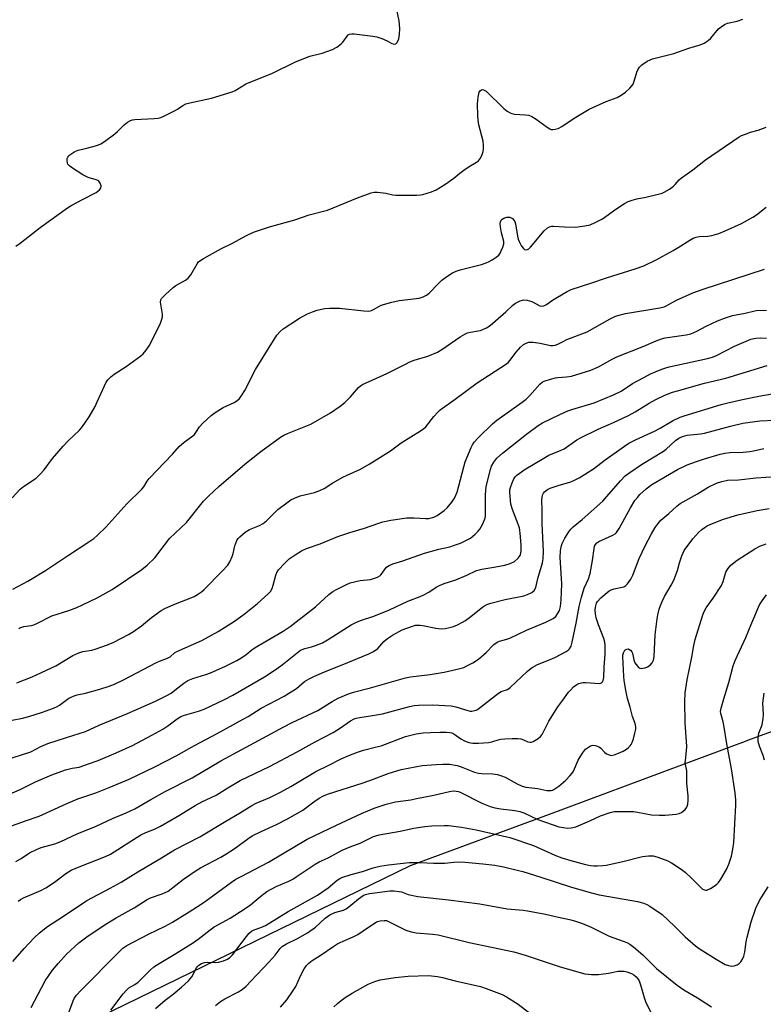
# Model space of a CAD drawing. Units: inches. Extents: x 1255768 to 1261768, y 557451 to 561452.
# Drawn here: x 1257329 to 1257587, y 560088 to 560429 of the extents above; entities that cross this region are included whole.
import ezdxf

# ---------------------------------------------------------------- set-up
doc = ezdxf.new("R2010")
doc.units = ezdxf.units.IN
doc.header["$MEASUREMENT"] = 0
doc.layers.add('NTRL-Trees', color=3, linetype='Continuous')
doc.layers.add('Undefined', color=1, linetype='Continuous')

msp = doc.modelspace()

# ---------------------------------------------------------------- linework, layer by layer
at = {"layer": 'NTRL-Trees'}
msp.add_lwpolyline([(1257871.51, 560496.3), (1257887.2, 560421.73), (1257877.96, 560336.04), (1257824.44, 560269.33), (1257808.97, 560263.59), (1257787.52, 560255.62), (1257767.98, 560248.36), (1257765.17, 560247.32), (1257667.57, 560211.07), (1257615.19, 560191.61), (1257608.59, 560189.16), (1257581.86, 560179.24), (1257581.04, 560178.93), (1257558.86, 560170.69), (1257513.03, 560153.67), (1257464.85, 560135.78), (1257285.27, 560048.43)], dxfattribs=at)
at = {"layer": 'Undefined'}
for points, elevation in [([(1257328.09, 560350.7), (1257329.52, 560351.69), (1257336.55, 560357.19), (1257346.02, 560364.01), (1257347.53, 560364.93), (1257351.18, 560366.9), (1257355.92, 560369.34), (1257357.04, 560370.21), (1257357.51, 560370.84), (1257357.63, 560371.57), (1257357.34, 560372.59), (1257356.89, 560373.23), (1257356.46, 560373.51), (1257355.94, 560373.71), (1257353.13, 560374.54), (1257351.26, 560375.43), (1257347.34, 560378), (1257346.66, 560378.53), (1257346.13, 560379.12), (1257345.94, 560379.57), (1257345.83, 560380.32), (1257345.9, 560381.09), (1257346.07, 560381.55), (1257346.38, 560381.98), (1257346.79, 560382.36), (1257348.47, 560383.51), (1257349.72, 560384.03), (1257352.67, 560384.67), (1257355.69, 560385.5), (1257356.76, 560385.86), (1257357.54, 560386.21), (1257358.79, 560387.02), (1257362.42, 560389.66), (1257363.31, 560390.42), (1257365.68, 560392.83), (1257366.81, 560393.72), (1257367.77, 560394.27), (1257368.51, 560394.5), (1257369.33, 560394.63), (1257376.03, 560394.98), (1257377.47, 560395.15), (1257378.3, 560395.35), (1257379.64, 560395.92), (1257383.05, 560397.61), (1257384.07, 560398.19), (1257386.01, 560399.49), (1257387.03, 560400.01), (1257388.44, 560400.4), (1257395.96, 560402.05), (1257403.12, 560404.18), (1257404.15, 560404.67), (1257406.73, 560406.35), (1257407.84, 560406.95), (1257416.81, 560410.59), (1257425.02, 560414.6), (1257429.99, 560416.61), (1257434.28, 560417.62), (1257437.86, 560418.91), (1257439.35, 560419.7), (1257440.91, 560420.83), (1257441.47, 560421.46), (1257442.93, 560423.56), (1257443.31, 560423.95), (1257443.75, 560424.22), (1257444.53, 560424.36), (1257445.39, 560424.32), (1257451.85, 560423.56), (1257453.3, 560423.33), (1257454.94, 560422.75), (1257456.81, 560421.87), (1257458.51, 560420.94), (1257459.22, 560420.72), (1257459.9, 560420.83), (1257460.36, 560421.35), (1257460.87, 560422.64), (1257461.1, 560424.1), (1257461.19, 560426.18), (1257460.99, 560428.79), (1257458.79, 560439.24)], 370), ([(1257326.8, 560263.47), (1257329.58, 560266.46), (1257330.71, 560267.39), (1257335.07, 560270.3), (1257336.54, 560271.67), (1257337.86, 560273.2), (1257340.75, 560277.07), (1257344.45, 560281.39), (1257346.29, 560283.34), (1257349.98, 560286.78), (1257350.82, 560287.76), (1257352, 560289.36), (1257353.46, 560291.5), (1257355.54, 560295.13), (1257356.31, 560296.71), (1257358.76, 560302.31), (1257359.31, 560303.34), (1257359.99, 560304.31), (1257361.02, 560305.36), (1257362.17, 560306.28), (1257366.29, 560308.98), (1257371.39, 560312.64), (1257372.27, 560313.4), (1257373.31, 560314.64), (1257374.24, 560316.12), (1257375.95, 560319.26), (1257378.18, 560324.06), (1257378.73, 560325.41), (1257378.89, 560326.24), (1257378.89, 560327.09), (1257378.25, 560331.27), (1257378.34, 560332.04), (1257378.57, 560332.51), (1257379.94, 560334), (1257382.58, 560336.39), (1257383.57, 560337.03), (1257386.95, 560338.89), (1257387.87, 560339.58), (1257388.71, 560340.73), (1257390.89, 560344.58), (1257391.43, 560345.25), (1257391.86, 560345.63), (1257393.11, 560346.41), (1257399.33, 560349.91), (1257403.19, 560351.77), (1257407.83, 560354.28), (1257410.53, 560355.53), (1257416.08, 560357.36), (1257424.78, 560359.86), (1257429.81, 560361.55), (1257436.13, 560363.2), (1257446.52, 560367.49), (1257451.24, 560369.16), (1257452.37, 560369.42), (1257453.52, 560369.44), (1257456.43, 560369.14), (1257458.75, 560368.55), (1257459.9, 560368.38), (1257467.18, 560368.38), (1257468.34, 560368.45), (1257469.19, 560368.6), (1257472.23, 560369.55), (1257473.82, 560370.23), (1257476.79, 560372.07), (1257479.99, 560374.27), (1257482.07, 560376.02), (1257483.43, 560377.03), (1257485.31, 560378.32), (1257487.8, 560379.84), (1257488.49, 560380.35), (1257489.18, 560381.21), (1257489.82, 560382.46), (1257490.18, 560383.52), (1257490.28, 560384.35), (1257490.28, 560385.76), (1257490.15, 560387.17), (1257488.68, 560392.82), (1257488.39, 560394.44), (1257488.29, 560395.91), (1257488.22, 560400.03), (1257488.42, 560402.39), (1257488.79, 560404.08), (1257489.2, 560404.71), (1257489.57, 560404.95), (1257489.8, 560405), (1257490.27, 560404.95), (1257491.15, 560404.41), (1257497.35, 560398.46), (1257498.51, 560397.55), (1257499.5, 560396.93), (1257500.02, 560396.7), (1257500.83, 560396.52), (1257504.83, 560396.3), (1257505.97, 560396.12), (1257507.02, 560395.66), (1257508.52, 560394.74), (1257512.29, 560391.94), (1257513.25, 560391.35), (1257513.75, 560391.17), (1257514.27, 560391.14), (1257515.08, 560391.25), (1257516.18, 560391.56), (1257517.43, 560392.15), (1257521.68, 560395.04), (1257526.92, 560398.19), (1257532.78, 560400.89), (1257536.59, 560402.31), (1257538.01, 560403.09), (1257539.47, 560404.12), (1257541.01, 560405.44), (1257541.7, 560406.26), (1257542.14, 560406.93), (1257542.55, 560407.98), (1257543.41, 560411), (1257543.77, 560411.8), (1257544.39, 560412.8), (1257545.17, 560413.62), (1257547.06, 560414.84), (1257548.06, 560415.37), (1257548.87, 560415.68), (1257556.23, 560417.5), (1257561.4, 560419.32), (1257565.38, 560420.53), (1257566.74, 560421.09), (1257567.5, 560421.51), (1257568.2, 560422.03), (1257569.03, 560422.88), (1257571.78, 560426.05), (1257572.65, 560426.8), (1257573.81, 560427.59), (1257574.84, 560428.02), (1257578.25, 560428.74), (1257580.14, 560429.38)], 372), ([(1257327, 560231.72), (1257332.18, 560234.58), (1257338.38, 560238.21), (1257346.31, 560243.57), (1257353.42, 560248.14), (1257355.12, 560249.33), (1257356.43, 560250.46), (1257359.3, 560253.27), (1257366.57, 560261.36), (1257371.73, 560266.41), (1257372.42, 560267.25), (1257373.59, 560269.18), (1257374.33, 560270.1), (1257382.37, 560278.61), (1257384.65, 560281.23), (1257386.43, 560282.75), (1257389.45, 560284.88), (1257390.05, 560285.4), (1257390.53, 560286.04), (1257391.75, 560288.05), (1257392.96, 560289.34), (1257395.81, 560291.96), (1257397.21, 560293.02), (1257399.93, 560294.71), (1257403.76, 560296.46), (1257404.69, 560297.07), (1257405.6, 560297.86), (1257406.47, 560298.99), (1257407.53, 560300.7), (1257411.23, 560307.94), (1257418.6, 560319.79), (1257419.68, 560321.06), (1257420.72, 560322.01), (1257426.42, 560325.71), (1257429.25, 560327.21), (1257430.94, 560327.98), (1257432.57, 560328.48), (1257435.12, 560329.07), (1257436.84, 560329.23), (1257440.28, 560329.21), (1257448.8, 560328.24), (1257450.52, 560328.19), (1257451.35, 560328.37), (1257452.15, 560328.69), (1257454, 560329.83), (1257454.75, 560330.19), (1257458.41, 560331.24), (1257460.98, 560331.85), (1257467.92, 560332.73), (1257469.28, 560333.09), (1257470.53, 560333.71), (1257471.44, 560334.4), (1257474.62, 560337.81), (1257475.8, 560338.94), (1257477.49, 560340.17), (1257479.51, 560341.44), (1257480.77, 560342.02), (1257482.1, 560342.48), (1257489.61, 560344.4), (1257491.21, 560344.9), (1257492.22, 560345.36), (1257493.21, 560345.95), (1257494.66, 560346.92), (1257495.54, 560347.64), (1257496.04, 560348.31), (1257496.43, 560349.07), (1257496.97, 560350.4), (1257497.27, 560351.49), (1257497.27, 560352.31), (1257496.48, 560355.38), (1257496.15, 560357.41), (1257496.06, 560358.55), (1257496.12, 560359.09), (1257496.39, 560359.72), (1257496.67, 560360.06), (1257497.32, 560360.44), (1257498.34, 560360.74), (1257498.86, 560360.78), (1257499.36, 560360.71), (1257500.26, 560360.27), (1257500.81, 560359.72), (1257501.1, 560359.23), (1257501.39, 560358.43), (1257502, 560354.23), (1257502.28, 560353.12), (1257502.61, 560352.31), (1257503.43, 560350.74), (1257504.08, 560349.84), (1257504.47, 560349.55), (1257504.88, 560349.41), (1257505.51, 560349.5), (1257505.93, 560349.78), (1257506.52, 560350.38), (1257511.28, 560355.97), (1257512.36, 560356.95), (1257513.1, 560357.38), (1257513.92, 560357.64), (1257514.49, 560357.68), (1257518.35, 560357.38), (1257522.16, 560357.35), (1257525.34, 560357.72), (1257527.19, 560358.11), (1257529, 560358.86), (1257531.52, 560360.18), (1257536.18, 560363.55), (1257539.15, 560365.48), (1257540.42, 560366.16), (1257541.75, 560366.63), (1257543.37, 560367.09), (1257546.51, 560367.64), (1257550.77, 560368.68), (1257552.16, 560369.09), (1257552.96, 560369.45), (1257554.71, 560370.52), (1257556.15, 560371.52), (1257556.77, 560372.07), (1257558.15, 560373.68), (1257558.95, 560374.44), (1257562.84, 560377.13), (1257567.29, 560380.64), (1257578.94, 560388.61), (1257579.69, 560389.04), (1257580.72, 560389.48), (1257582.86, 560390.19), (1257585.55, 560390.95), (1257588.3, 560392.02)], 374), ([(1257329.05, 560218.01), (1257329.5, 560218.33), (1257330.79, 560218.78), (1257333.53, 560219.14), (1257334.33, 560219.34), (1257335.61, 560219.92), (1257340.53, 560222.49), (1257346.48, 560224.35), (1257349.26, 560225.43), (1257351.16, 560226.29), (1257356.24, 560228.77), (1257361.49, 560231.64), (1257371.81, 560238.58), (1257373.59, 560240.04), (1257376.3, 560242.59), (1257381.39, 560249.33), (1257387.27, 560254.93), (1257393.17, 560262.24), (1257395, 560264.18), (1257398.48, 560267.4), (1257407.49, 560275.14), (1257412.97, 560279.5), (1257419.83, 560284.46), (1257420.98, 560285.17), (1257422.26, 560285.79), (1257430.31, 560288.98), (1257437.23, 560292.86), (1257440.58, 560295.27), (1257442.2, 560296.55), (1257444.11, 560298.45), (1257446.92, 560301.7), (1257447.56, 560302.25), (1257448.28, 560302.71), (1257456.74, 560306.53), (1257463.14, 560309.84), (1257464.65, 560310.54), (1257466.22, 560311.13), (1257470.95, 560312.52), (1257474.34, 560313.98), (1257475.85, 560314.88), (1257482.21, 560319.31), (1257483.72, 560320.24), (1257484.74, 560320.63), (1257485.79, 560320.93), (1257488.35, 560321.3), (1257489.19, 560321.49), (1257491.29, 560322.43), (1257492.51, 560323.25), (1257494.35, 560324.79), (1257497.95, 560327.93), (1257500.42, 560330.28), (1257501.39, 560330.9), (1257502.93, 560331.7), (1257503.72, 560332.01), (1257504.25, 560332.12), (1257505.36, 560332.03), (1257507.01, 560331.48), (1257509.79, 560330.05), (1257510.53, 560329.9), (1257511.18, 560329.99), (1257512.14, 560330.49), (1257514.21, 560331.98), (1257515.95, 560333.07), (1257519.24, 560335.02), (1257520.7, 560335.73), (1257527.44, 560337.87), (1257532.93, 560339.78), (1257542.87, 560342.8), (1257545.83, 560343.93), (1257550.16, 560345.99), (1257556.03, 560349.2), (1257557.8, 560350.22), (1257561.76, 560352.82), (1257563.01, 560353.48), (1257564.03, 560353.84), (1257565, 560354.05), (1257568.01, 560354.22), (1257569.39, 560354.46), (1257571.83, 560355.14), (1257574.02, 560356.02), (1257579.73, 560358.54), (1257583.71, 560360.71), (1257584.89, 560361.53), (1257588.3, 560364.26)], 376), ([(1257328.36, 560199.3), (1257333.69, 560201.36), (1257341.96, 560205.22), (1257347.86, 560208.73), (1257349.93, 560209.73), (1257351.3, 560210.13), (1257354.44, 560210.64), (1257355.57, 560210.91), (1257359.79, 560212.43), (1257362, 560213.33), (1257367.1, 560216), (1257368.81, 560217.03), (1257371.59, 560218.99), (1257375.15, 560221.93), (1257378.48, 560224.36), (1257380.01, 560225.14), (1257383.43, 560226.65), (1257389.13, 560228.82), (1257389.9, 560229.19), (1257391.1, 560229.92), (1257392.48, 560230.89), (1257393.33, 560231.65), (1257399.63, 560237.97), (1257401.56, 560240.08), (1257402.29, 560241.26), (1257403.04, 560243.06), (1257403.39, 560244.11), (1257403.96, 560246.81), (1257404.72, 560248.58), (1257405.15, 560249.28), (1257405.69, 560249.9), (1257407.57, 560251.55), (1257409.07, 560252.42), (1257412.6, 560253.85), (1257413.85, 560254.52), (1257414.95, 560255.43), (1257418.96, 560259.37), (1257421.99, 560261.72), (1257423.44, 560262.72), (1257424.75, 560263.37), (1257426.66, 560264.14), (1257431.58, 560265.25), (1257433.45, 560265.94), (1257434.99, 560266.64), (1257437.99, 560268.6), (1257441.48, 560270.57), (1257443.02, 560271.35), (1257447.55, 560273.35), (1257450.61, 560275.07), (1257458, 560279.76), (1257461.69, 560282.46), (1257468.39, 560286.62), (1257469.58, 560287.49), (1257470.19, 560288.09), (1257473.04, 560291.67), (1257474.39, 560293.18), (1257475.21, 560293.97), (1257480.46, 560297.62), (1257488, 560303.32), (1257498.22, 560309.9), (1257498.87, 560310.45), (1257499.41, 560311.05), (1257501.54, 560313.9), (1257503.08, 560315.63), (1257504.13, 560316.59), (1257505.02, 560317.08), (1257506.02, 560317.38), (1257507.47, 560317.44), (1257509.94, 560317.1), (1257513.5, 560316.29), (1257514.3, 560316.27), (1257515.07, 560316.41), (1257516.07, 560316.75), (1257517.83, 560317.7), (1257519.17, 560318.31), (1257526.16, 560321.03), (1257534.22, 560325.48), (1257535.75, 560326.27), (1257536.8, 560326.69), (1257539.46, 560327.41), (1257551.36, 560329.3), (1257552.86, 560329.67), (1257553.84, 560330.13), (1257557.17, 560331.97), (1257562.88, 560334.5), (1257566.46, 560335.74), (1257587.7, 560342.7)], 378), ([(1257326.76, 560186.3), (1257330.41, 560187.07), (1257332.6, 560187.62), (1257337.28, 560189.11), (1257341.08, 560190.52), (1257342.43, 560191.09), (1257343.2, 560191.52), (1257346.46, 560193.93), (1257347.2, 560194.35), (1257348.23, 560194.79), (1257349.34, 560195.11), (1257352.19, 560195.71), (1257357.21, 560197.11), (1257360.47, 560198.1), (1257362.3, 560198.8), (1257365.39, 560200.27), (1257376.85, 560206.35), (1257377.89, 560206.8), (1257380.7, 560207.78), (1257381.53, 560208.32), (1257383.12, 560209.65), (1257383.84, 560210.1), (1257392.56, 560213.98), (1257398.21, 560217.05), (1257403.87, 560220.72), (1257407.27, 560223.12), (1257411.85, 560226.74), (1257415.6, 560230.1), (1257416.39, 560230.97), (1257416.99, 560232.02), (1257417.34, 560233.14), (1257418.19, 560236.6), (1257418.58, 560237.54), (1257419.17, 560238.44), (1257421.36, 560240.81), (1257422.83, 560242.24), (1257424.91, 560243.71), (1257427.16, 560245.01), (1257428.86, 560245.81), (1257433.59, 560247.49), (1257439.78, 560250), (1257443.93, 560251.37), (1257448.94, 560252.87), (1257454, 560254.69), (1257455.38, 560255.1), (1257458.09, 560255.67), (1257463.68, 560256.51), (1257466.21, 560256.5), (1257470.15, 560256.29), (1257471.28, 560256.32), (1257472.99, 560256.7), (1257474.23, 560257.35), (1257476.55, 560258.99), (1257477.62, 560259.92), (1257479.29, 560261.91), (1257480.24, 560263.34), (1257480.69, 560264.34), (1257481.06, 560265.42), (1257483.39, 560274.13), (1257483.94, 560275.93), (1257485.93, 560280.84), (1257486.44, 560281.79), (1257487.06, 560282.7), (1257488.45, 560284.24), (1257493.34, 560289.07), (1257494.89, 560290.32), (1257503.65, 560296.63), (1257505.03, 560297.7), (1257506.29, 560298.9), (1257509.77, 560302.86), (1257510.56, 560303.49), (1257511.32, 560303.86), (1257513.5, 560304.61), (1257515.16, 560305.08), (1257515.97, 560305.19), (1257519.06, 560305.39), (1257520.79, 560305.67), (1257527.43, 560307.72), (1257530.11, 560308.87), (1257534.9, 560311.52), (1257536.45, 560312.29), (1257545.85, 560316.08), (1257550.14, 560317.9), (1257551.98, 560318.57), (1257553.22, 560318.89), (1257560.48, 560319.95), (1257562.16, 560320.35), (1257564.22, 560321.22), (1257567.45, 560322.98), (1257571.38, 560324.8), (1257573.81, 560325.75), (1257576.57, 560326.66), (1257580.96, 560327.48), (1257584.81, 560328.35), (1257588.39, 560328.53)], 380), ([(1257323.87, 560172.33), (1257333.27, 560175.4), (1257336.75, 560177.2), (1257339.11, 560178.23), (1257345.61, 560180.37), (1257352.22, 560182.44), (1257356.98, 560184.57), (1257366.74, 560188.59), (1257376.48, 560192.97), (1257380.41, 560194.9), (1257381.9, 560195.74), (1257383.25, 560196.69), (1257386.32, 560199.21), (1257387.75, 560200.11), (1257389.41, 560200.75), (1257393.93, 560202.12), (1257395.56, 560202.74), (1257400.58, 560204.97), (1257404.7, 560207.05), (1257406.08, 560207.83), (1257407.88, 560209.08), (1257409.89, 560210.74), (1257411.08, 560211.58), (1257420.76, 560217.25), (1257423.17, 560218.86), (1257431.95, 560225.67), (1257436.55, 560229.92), (1257437.94, 560230.94), (1257439.22, 560231.67), (1257442.69, 560233.39), (1257444.06, 560233.94), (1257447.53, 560234.73), (1257451.01, 560235.14), (1257453.51, 560235.98), (1257454.26, 560236.38), (1257454.67, 560236.72), (1257455.14, 560237.34), (1257456.09, 560238.85), (1257456.59, 560239.39), (1257457.5, 560239.97), (1257458.77, 560240.54), (1257462.29, 560241.62), (1257469.79, 560244.26), (1257474.81, 560245.6), (1257478.58, 560246.45), (1257479.89, 560246.85), (1257482.26, 560247.77), (1257485.72, 560249.5), (1257486.53, 560250.1), (1257487.39, 560250.86), (1257488.41, 560251.86), (1257488.96, 560252.51), (1257489.92, 560254.24), (1257490.78, 560256.33), (1257490.94, 560257.17), (1257490.98, 560258.06), (1257490.95, 560264.64), (1257491.2, 560267.2), (1257491.61, 560269.24), (1257492.62, 560273.3), (1257493.04, 560274.36), (1257493.86, 560275.82), (1257494.87, 560277.15), (1257496.79, 560278.87), (1257505.17, 560285.49), (1257509.25, 560288.5), (1257510.71, 560289.44), (1257516.7, 560292.35), (1257519.53, 560293.6), (1257520.83, 560294.06), (1257528.58, 560296.37), (1257535.34, 560299.1), (1257537.94, 560300.4), (1257541.9, 560303.05), (1257545.8, 560305.19), (1257548.17, 560306.38), (1257552.11, 560308.04), (1257553.46, 560308.53), (1257554.58, 560308.84), (1257567.96, 560311.78), (1257569.68, 560312.22), (1257571, 560312.77), (1257577.27, 560316), (1257581.33, 560317.81), (1257583, 560318.41), (1257584.74, 560318.78), (1257586.16, 560318.86), (1257588.42, 560318.81)], 382), ([(1257325.82, 560160.62), (1257329.52, 560162.33), (1257334.9, 560164.97), (1257340.59, 560167.4), (1257345.31, 560169.09), (1257347.56, 560169.65), (1257349.99, 560170.04), (1257353.3, 560171.16), (1257356.58, 560172.39), (1257362.87, 560175), (1257368.49, 560177.57), (1257375.24, 560181.08), (1257379.04, 560183.27), (1257380.77, 560184.36), (1257384.06, 560186.82), (1257385.25, 560187.58), (1257386.57, 560188.12), (1257391.4, 560189.48), (1257393.35, 560190.16), (1257400.4, 560193.49), (1257403.36, 560195.03), (1257414.25, 560201.41), (1257418.74, 560204.21), (1257420.45, 560205.49), (1257425.59, 560209.71), (1257426.76, 560210.55), (1257428.3, 560211.21), (1257430.57, 560211.74), (1257431.98, 560212.17), (1257434.42, 560213.15), (1257436.71, 560214.5), (1257444.39, 560219.34), (1257445.92, 560220.17), (1257447.54, 560220.84), (1257452.26, 560222.39), (1257457.67, 560224.56), (1257463.95, 560227.62), (1257468.31, 560229.25), (1257469.58, 560229.81), (1257471.25, 560230.71), (1257473.79, 560232.42), (1257475.04, 560233.09), (1257476.65, 560233.73), (1257480.61, 560234.94), (1257484.44, 560236.6), (1257487.81, 560238.19), (1257489.65, 560238.7), (1257494.49, 560239.49), (1257497.66, 560240.09), (1257499.5, 560240.68), (1257500.98, 560241.4), (1257502.31, 560242.55), (1257502.92, 560243.49), (1257503.19, 560244.28), (1257503.34, 560245.1), (1257503.34, 560247.08), (1257503, 560251.2), (1257502.72, 560253.04), (1257500.33, 560259.36), (1257499.78, 560261.25), (1257499.39, 560265.29), (1257499.4, 560266.15), (1257499.56, 560266.99), (1257500.17, 560268.65), (1257500.79, 560269.98), (1257501.28, 560270.68), (1257501.86, 560271.26), (1257503.38, 560272.47), (1257504.33, 560273.12), (1257511.19, 560277.24), (1257512.95, 560278.21), (1257517.2, 560279.97), (1257518.26, 560280.48), (1257522.6, 560283.53), (1257523.88, 560284.25), (1257530.01, 560287.23), (1257535.35, 560289.52), (1257540.52, 560292.04), (1257542.79, 560293.3), (1257547.74, 560296.3), (1257550.04, 560297.57), (1257553.18, 560299.06), (1257555.82, 560300.04), (1257557.5, 560300.55), (1257566.85, 560303.16), (1257574.3, 560304.97), (1257588.61, 560309.28)], 384), ([(1257325.59, 560149.37), (1257331.39, 560151.46), (1257336.18, 560153.04), (1257345.48, 560157.28), (1257349.53, 560159.01), (1257355.75, 560161.17), (1257360.42, 560162.93), (1257367.4, 560165.85), (1257376.3, 560170.12), (1257383.7, 560174), (1257390.07, 560177.56), (1257397.91, 560181.74), (1257406.89, 560186.66), (1257408.61, 560187.66), (1257413.1, 560190.55), (1257421.15, 560194.64), (1257425.38, 560197.29), (1257428.17, 560199.73), (1257429.78, 560200.69), (1257431.45, 560201.51), (1257435.11, 560203.14), (1257441.19, 560205.49), (1257450.52, 560209.36), (1257452.09, 560210.1), (1257453.59, 560211.21), (1257455.66, 560213.56), (1257456.95, 560214.69), (1257458.67, 560215.83), (1257462.02, 560217.62), (1257465.63, 560218.97), (1257466.67, 560219.24), (1257467.43, 560219.33), (1257468.27, 560219.32), (1257469.23, 560219.2), (1257473.76, 560218.27), (1257475.51, 560218.03), (1257476.91, 560218.09), (1257479.08, 560218.55), (1257479.88, 560218.81), (1257481.18, 560219.39), (1257482.97, 560220.3), (1257483.98, 560220.91), (1257485.44, 560221.94), (1257489.86, 560225.5), (1257490.59, 560226), (1257491.38, 560226.41), (1257492.79, 560226.87), (1257497.71, 560228.13), (1257504.22, 560229.42), (1257505.54, 560229.88), (1257507.03, 560230.61), (1257507.82, 560231.28), (1257508.39, 560232.39), (1257509.1, 560235.45), (1257510.71, 560240.93), (1257510.99, 560242.31), (1257511.11, 560244.8), (1257510.54, 560254.59), (1257510.58, 560258.99), (1257510.48, 560262.7), (1257510.54, 560263.54), (1257510.75, 560264.34), (1257511.09, 560265.09), (1257511.4, 560265.51), (1257512.39, 560266.32), (1257513.36, 560266.82), (1257516.17, 560267.74), (1257520.51, 560269.01), (1257521.86, 560269.56), (1257523.44, 560270.33), (1257528.4, 560273.48), (1257532.39, 560276.57), (1257539.14, 560281.37), (1257540.63, 560282.35), (1257542.91, 560283.55), (1257549.56, 560286.53), (1257551.47, 560287.55), (1257555.79, 560290.09), (1257558.49, 560291.37), (1257559.88, 560291.92), (1257572.71, 560295.78), (1257575.01, 560296.39), (1257580.09, 560297.53), (1257585.7, 560298.66), (1257590.31, 560299.48)], 386), ([(1257328.1, 560137.28), (1257329.85, 560138.31), (1257332.84, 560140.35), (1257335.2, 560141.54), (1257336.84, 560142.13), (1257341.59, 560143.47), (1257343.69, 560144.22), (1257349.38, 560146.95), (1257355.97, 560149.62), (1257361.55, 560152.24), (1257366.31, 560154.24), (1257369.37, 560155.63), (1257374.83, 560158.82), (1257379.89, 560161.59), (1257389.24, 560166.32), (1257399.2, 560172.18), (1257420.98, 560184.06), (1257423.85, 560185.53), (1257432.75, 560189.69), (1257437.72, 560192.79), (1257439.9, 560193.93), (1257443.47, 560195.46), (1257445.11, 560196.06), (1257451, 560197.53), (1257463.19, 560201.06), (1257464.93, 560201.4), (1257471.7, 560202.17), (1257476.58, 560202.93), (1257481.17, 560203.98), (1257483.42, 560204.64), (1257484.47, 560205.13), (1257486.51, 560206.26), (1257488.46, 560207.51), (1257491.12, 560209.76), (1257493.8, 560212.52), (1257495.03, 560213.43), (1257495.75, 560213.72), (1257498.36, 560214.37), (1257499.41, 560214.75), (1257505.2, 560217.51), (1257511.83, 560220.26), (1257514.42, 560221.58), (1257515.29, 560222.28), (1257515.93, 560223.17), (1257516.57, 560224.41), (1257516.93, 560225.71), (1257517.18, 560228.02), (1257517.41, 560233.57), (1257517.34, 560235.45), (1257516.85, 560242.74), (1257516.91, 560245), (1257517.16, 560246.47), (1257517.5, 560247.59), (1257518.44, 560249.4), (1257519.81, 560251.65), (1257520.49, 560252.52), (1257521.39, 560253.4), (1257524.52, 560255.96), (1257531.64, 560262.3), (1257533.06, 560263.84), (1257537.71, 560269.37), (1257539.43, 560271.04), (1257541, 560272.23), (1257545.04, 560275.05), (1257552.69, 560279.64), (1257553.59, 560280.36), (1257556.84, 560283.33), (1257557.96, 560284.08), (1257559.25, 560284.7), (1257560.86, 560285.13), (1257565.47, 560285.64), (1257566.89, 560285.89), (1257575.88, 560288.29), (1257580.18, 560289.27), (1257586.1, 560290.16), (1257591.32, 560290.33)], 388), ([(1257328.84, 560123.57), (1257329.7, 560124.19), (1257330.7, 560124.73), (1257336.7, 560127.26), (1257338.46, 560128.14), (1257341.51, 560130.15), (1257345.37, 560133.2), (1257347.3, 560134.34), (1257349.99, 560135.51), (1257359.12, 560139), (1257360.94, 560139.86), (1257371.46, 560146.61), (1257373.13, 560147.39), (1257376.18, 560148.57), (1257378.18, 560149.55), (1257384.79, 560153.43), (1257390.23, 560156.75), (1257392.53, 560157.98), (1257397.58, 560160.38), (1257401.62, 560162.91), (1257405.88, 560165.41), (1257416.04, 560170.32), (1257425.58, 560175.4), (1257431.84, 560178.85), (1257438.16, 560182.07), (1257440.64, 560183.63), (1257444.1, 560186.1), (1257445.34, 560186.77), (1257446.11, 560187.04), (1257447.33, 560187.31), (1257451.78, 560187.94), (1257455.17, 560188.52), (1257464.54, 560191.04), (1257466.22, 560191.37), (1257467.65, 560191.55), (1257472.59, 560191.67), (1257479.01, 560191.31), (1257480.69, 560190.99), (1257484.86, 560189.68), (1257485.67, 560189.51), (1257486.25, 560189.5), (1257487.11, 560189.63), (1257487.65, 560189.8), (1257488.16, 560190.08), (1257495.41, 560195.71), (1257496.41, 560196.23), (1257498.55, 560197.02), (1257499.55, 560197.61), (1257505.35, 560203.16), (1257506.23, 560203.94), (1257507.18, 560204.63), (1257508.95, 560205.58), (1257513.92, 560207.55), (1257515.24, 560208.15), (1257518.91, 560210.16), (1257519.64, 560210.66), (1257520.04, 560211.05), (1257520.62, 560212.01), (1257521.01, 560213.33), (1257522.35, 560219.98), (1257523.41, 560225.72), (1257524.25, 560228.99), (1257525.19, 560232.1), (1257526.64, 560235.31), (1257527.22, 560237.22), (1257528.08, 560241.72), (1257528.6, 560245.88), (1257528.79, 560246.62), (1257529.09, 560247.24), (1257529.56, 560247.78), (1257530.27, 560248.25), (1257535.14, 560250.45), (1257535.88, 560250.9), (1257536.38, 560251.37), (1257537.32, 560252.77), (1257541.23, 560259.91), (1257542.76, 560262.46), (1257543.6, 560263.59), (1257544.52, 560264.64), (1257546.66, 560266.6), (1257548.64, 560268), (1257557.54, 560273.3), (1257560.88, 560274.84), (1257564.1, 560276.09), (1257566.87, 560277), (1257572.32, 560278.52), (1257573.97, 560278.91), (1257575.65, 560279.12), (1257580.34, 560279.28), (1257582.56, 560279.49), (1257583.94, 560279.72), (1257587.51, 560280.55)], 390), ([(1257327, 560102.62), (1257330.96, 560107.19), (1257334.37, 560110.84), (1257336.32, 560112.6), (1257339.04, 560114.8), (1257344.59, 560118.38), (1257352.64, 560123.84), (1257360.77, 560128.03), (1257364.62, 560130.16), (1257370.35, 560133.77), (1257378.04, 560138.26), (1257383.04, 560141.42), (1257391.85, 560145.92), (1257400.83, 560151.28), (1257405.63, 560154.04), (1257409.93, 560156.76), (1257411.46, 560157.52), (1257416.19, 560159.49), (1257419.81, 560161.32), (1257423.4, 560163.3), (1257432.13, 560168.55), (1257436.32, 560170.59), (1257440.84, 560172.91), (1257443.58, 560174.12), (1257446.5, 560175.22), (1257448.61, 560175.91), (1257452.73, 560176.92), (1257454.7, 560177.49), (1257463.19, 560180.66), (1257466.95, 560181.58), (1257469.27, 560181.91), (1257471.89, 560182.09), (1257475.05, 560182.19), (1257477.41, 560182.19), (1257478.58, 560182.09), (1257479.24, 560181.92), (1257479.93, 560181.57), (1257482.37, 560179.89), (1257483.62, 560179.17), (1257485.15, 560178.59), (1257486.51, 560178.34), (1257488.53, 560178.36), (1257492.01, 560178.54), (1257493.15, 560178.77), (1257495.31, 560179.48), (1257496.28, 560179.7), (1257497.68, 560179.88), (1257500.22, 560179.99), (1257502.17, 560179.96), (1257503.16, 560179.83), (1257504.15, 560179.51), (1257505.67, 560178.82), (1257506.42, 560178.65), (1257506.92, 560178.74), (1257507.43, 560178.93), (1257509.17, 560179.94), (1257510.05, 560180.66), (1257510.54, 560181.32), (1257511.22, 560182.53), (1257512.96, 560186.04), (1257516.07, 560190.93), (1257517.72, 560193.3), (1257519.76, 560196.01), (1257520.48, 560196.89), (1257521.48, 560197.89), (1257522.58, 560198.73), (1257523.3, 560199.07), (1257523.82, 560199.22), (1257524.65, 560199.34), (1257525.78, 560199.39), (1257530.44, 560199.1), (1257531.16, 560199.28), (1257531.52, 560199.61), (1257531.76, 560200.07), (1257531.96, 560201.17), (1257532.08, 560204.73), (1257532.42, 560209.21), (1257532.43, 560212.3), (1257532.28, 560213.35), (1257531.96, 560214.63), (1257530.16, 560219.42), (1257529.37, 560221.86), (1257529.04, 560223.23), (1257528.98, 560224.5), (1257529.09, 560225.56), (1257529.41, 560226.85), (1257529.78, 560227.54), (1257530.94, 560228.74), (1257533.11, 560230.65), (1257533.82, 560231.17), (1257534.55, 560231.52), (1257535.6, 560231.86), (1257538.93, 560232.6), (1257539.63, 560232.99), (1257540.21, 560233.6), (1257541.38, 560235.28), (1257542.09, 560236.56), (1257544.22, 560242.39), (1257546.35, 560246.8), (1257548.55, 560250.91), (1257549.83, 560253.12), (1257550.77, 560254.59), (1257551.69, 560255.71), (1257554.48, 560258.04), (1257557.29, 560260.6), (1257558.46, 560261.49), (1257564.43, 560264.79), (1257568.19, 560267.08), (1257571, 560268.55), (1257572.87, 560269.14), (1257574.81, 560269.51), (1257578.71, 560269.7), (1257584.81, 560270.34), (1257591.57, 560270.81)], 392), ([(1257333.38, 560086.74), (1257338.26, 560095.99), (1257340.8, 560099.6), (1257342.73, 560102), (1257345.59, 560105.17), (1257349.95, 560109.1), (1257352.69, 560111.16), (1257359.05, 560115.43), (1257362.9, 560117.73), (1257369.09, 560121.24), (1257373.56, 560124.18), (1257374.81, 560124.73), (1257378.86, 560126.11), (1257380.92, 560127.07), (1257386.19, 560131.19), (1257390.61, 560134.24), (1257392.14, 560135.15), (1257399.14, 560138.85), (1257400.89, 560139.86), (1257403.81, 560141.73), (1257408.49, 560145.16), (1257410.06, 560146.2), (1257413.09, 560147.73), (1257418.49, 560150.13), (1257422.31, 560152.08), (1257427.56, 560155.08), (1257431.35, 560157.97), (1257433.25, 560159.27), (1257434.54, 560159.96), (1257436.17, 560160.65), (1257448.49, 560164.56), (1257451.76, 560165.71), (1257457.23, 560167.79), (1257461.7, 560169.22), (1257468.92, 560170.58), (1257473.83, 560171), (1257476.15, 560171.11), (1257478.46, 560171.04), (1257481.1, 560170.58), (1257482.49, 560170.13), (1257487.13, 560168.31), (1257488.46, 560167.95), (1257489.55, 560167.84), (1257493.46, 560167.77), (1257495.12, 560167.53), (1257496.47, 560167.08), (1257497.78, 560166.52), (1257501.89, 560164.2), (1257503.67, 560163.42), (1257504.97, 560163.11), (1257509.09, 560162.6), (1257512.25, 560161.98), (1257513.11, 560161.91), (1257513.66, 560161.96), (1257514.19, 560162.09), (1257514.69, 560162.32), (1257516.33, 560163.46), (1257518.78, 560165.5), (1257520.22, 560166.99), (1257520.96, 560167.91), (1257521.44, 560168.65), (1257523.07, 560172.41), (1257524.56, 560174.9), (1257525.61, 560176.26), (1257526.26, 560176.77), (1257526.96, 560177.19), (1257527.7, 560177.51), (1257528.2, 560177.63), (1257528.98, 560177.56), (1257529.75, 560177.33), (1257530.48, 560176.97), (1257530.91, 560176.65), (1257532.23, 560175.2), (1257532.85, 560174.69), (1257533.78, 560174.27), (1257534.53, 560174.13), (1257535.56, 560174.29), (1257537.11, 560174.84), (1257538.63, 560175.59), (1257539.84, 560176.31), (1257540.53, 560176.83), (1257541.14, 560177.43), (1257541.46, 560177.87), (1257541.82, 560178.6), (1257542.28, 560179.91), (1257542.76, 560181.8), (1257543.03, 560183.22), (1257543.07, 560184.07), (1257542.85, 560185.21), (1257541.97, 560187.6), (1257541.09, 560190.87), (1257540.18, 560193.88), (1257539.58, 560196.73), (1257539.05, 560200.1), (1257538.9, 560201.52), (1257538.54, 560208.38), (1257538.57, 560208.92), (1257538.76, 560209.7), (1257538.98, 560210.18), (1257539.27, 560210.58), (1257539.91, 560210.99), (1257540.38, 560211.06), (1257540.61, 560211.01), (1257541.24, 560210.63), (1257541.74, 560210.03), (1257541.94, 560209.54), (1257542.38, 560207.3), (1257542.78, 560206.23), (1257543.6, 560205.03), (1257543.98, 560204.64), (1257544.42, 560204.37), (1257544.92, 560204.28), (1257545.47, 560204.32), (1257546.32, 560204.49), (1257547.15, 560204.78), (1257548.04, 560205.39), (1257548.73, 560206.18), (1257549.15, 560207.12), (1257549.42, 560208.42), (1257549.76, 560215.93), (1257550.43, 560221.43), (1257550.7, 560222.88), (1257551.19, 560224.77), (1257551.61, 560226.11), (1257552.17, 560227.5), (1257553.01, 560229.27), (1257555.35, 560233.12), (1257556.24, 560234.88), (1257557.5, 560238.22), (1257558.24, 560240.89), (1257559.03, 560243.35), (1257559.44, 560244.41), (1257559.85, 560245.17), (1257562.79, 560249.21), (1257564.9, 560251.53), (1257565.96, 560252.45), (1257567.09, 560253.26), (1257567.82, 560253.69), (1257569.14, 560254.29), (1257573.45, 560256.04), (1257578.46, 560257.58), (1257585.18, 560259.05), (1257589.31, 560259.72)], 394), ([(1257345.37, 560082.15), (1257347.95, 560089.06), (1257348.33, 560089.82), (1257349.09, 560090.93), (1257350.57, 560092.64), (1257363.98, 560106.12), (1257365.2, 560107.25), (1257366.56, 560108.23), (1257374.05, 560112.15), (1257379.83, 560114.89), (1257382.4, 560116.28), (1257388.21, 560119.84), (1257391.03, 560121.75), (1257393.35, 560123.19), (1257402.9, 560130.2), (1257404.35, 560131.18), (1257406.15, 560132.17), (1257415.68, 560137.08), (1257429.11, 560145.02), (1257439.22, 560149.96), (1257447.93, 560154.01), (1257452.31, 560155.76), (1257456.52, 560157.2), (1257459.77, 560158), (1257465.05, 560158.76), (1257467.02, 560159.12), (1257472.97, 560160.36), (1257478.51, 560161.64), (1257479.67, 560161.78), (1257480.78, 560161.73), (1257481.6, 560161.57), (1257482.42, 560161.27), (1257489.47, 560157.63), (1257490.77, 560157.07), (1257492.58, 560156.42), (1257494.23, 560155.95), (1257496.21, 560155.53), (1257501.07, 560155.03), (1257502.9, 560154.65), (1257504.19, 560154.18), (1257509.12, 560151.94), (1257511.71, 560150.91), (1257516.33, 560149.4), (1257517.95, 560149.06), (1257519.31, 560148.9), (1257520.64, 560148.99), (1257522.23, 560149.35), (1257527.15, 560151.42), (1257530.81, 560153.14), (1257534.15, 560154.29), (1257535.57, 560154.61), (1257537.31, 560154.68), (1257542.26, 560154.63), (1257543.69, 560154.44), (1257548.53, 560153.53), (1257551.2, 560153.39), (1257553.23, 560153.43), (1257557.04, 560153.74), (1257558.16, 560153.96), (1257558.9, 560154.3), (1257560.16, 560155.34), (1257560.8, 560156.19), (1257561.1, 560157.2), (1257561.23, 560158.57), (1257561.18, 560160.06), (1257560.75, 560164.35), (1257560.72, 560168.75), (1257560.24, 560171.57), (1257560.26, 560172.38), (1257560.7, 560175.74), (1257560.82, 560177.19), (1257560.16, 560185.46), (1257560.07, 560192.75), (1257560.21, 560195.84), (1257560.89, 560200.3), (1257562.47, 560208.17), (1257563.16, 560212.2), (1257563.69, 560214.3), (1257566.35, 560222.88), (1257566.78, 560223.97), (1257567.5, 560225.27), (1257569.92, 560228.64), (1257572.73, 560232.99), (1257573.38, 560234.47), (1257574.32, 560237.69), (1257574.96, 560238.86), (1257575.99, 560240.09), (1257578.18, 560241.83), (1257584.34, 560245.72), (1257586.11, 560246.7), (1257588.3, 560247.45)], 396), ([(1257360.98, 560085.78), (1257365.26, 560091.42), (1257366.4, 560092.76), (1257367.28, 560093.46), (1257369.29, 560094.66), (1257370.46, 560095.53), (1257374.59, 560099.64), (1257375.86, 560100.74), (1257377.72, 560101.98), (1257383.59, 560105.42), (1257389.63, 560109.19), (1257391.31, 560110.39), (1257395.43, 560113.62), (1257396.89, 560114.63), (1257402.42, 560117.63), (1257407.63, 560120.97), (1257409.48, 560122.31), (1257412.39, 560124.86), (1257415.07, 560126.89), (1257418.37, 560128.68), (1257422.76, 560130.54), (1257424.08, 560131.19), (1257425.32, 560131.97), (1257431.85, 560136.44), (1257433.22, 560137.16), (1257436.39, 560138.55), (1257441.26, 560141.3), (1257443.95, 560142.46), (1257447.44, 560143.71), (1257452.06, 560145.99), (1257452.87, 560146.28), (1257454.01, 560146.54), (1257461.32, 560147.82), (1257466.08, 560148.88), (1257469.89, 560149.5), (1257472.28, 560149.66), (1257476.64, 560149.78), (1257478.1, 560149.75), (1257482.64, 560149.21), (1257487.73, 560148.36), (1257499.34, 560145.66), (1257507.59, 560142.84), (1257515.03, 560139.49), (1257517.47, 560138.56), (1257520.52, 560137.62), (1257525.67, 560136.3), (1257527.39, 560135.96), (1257528.54, 560135.84), (1257529.66, 560135.82), (1257531.64, 560135.89), (1257532.77, 560136.02), (1257538.54, 560137.35), (1257545.44, 560139.06), (1257547.49, 560139.34), (1257549.04, 560139.23), (1257550.38, 560138.94), (1257552.02, 560138.4), (1257554.18, 560137.56), (1257555.45, 560136.89), (1257558.84, 560134.65), (1257560.24, 560133.62), (1257562.37, 560131.6), (1257565.22, 560128.61), (1257566.08, 560127.86), (1257566.54, 560127.61), (1257567.23, 560127.42), (1257567.69, 560127.42), (1257568.21, 560127.57), (1257568.96, 560127.96), (1257570.19, 560128.75), (1257571.14, 560129.44), (1257571.78, 560130.01), (1257572.61, 560131.21), (1257574.47, 560134.59), (1257575.38, 560136.44), (1257576.26, 560139.12), (1257576.77, 560141.64), (1257577.06, 560143.94), (1257577.75, 560156.9), (1257577.74, 560158.63), (1257577.58, 560161.17), (1257576.29, 560169.42), (1257574.61, 560178.11), (1257573.65, 560184.64), (1257573.41, 560185.72), (1257572.56, 560188.59), (1257572.48, 560189.36), (1257572.62, 560190.45), (1257573.54, 560193.73), (1257575.34, 560199.43), (1257576.87, 560205.16), (1257577.55, 560207.07), (1257581.25, 560214.96), (1257583.29, 560220.04), (1257586.02, 560226.29), (1257586.93, 560227.74), (1257588.44, 560229.79)], 398), ([(1257587.7, 560172.43), (1257587.19, 560174.09), (1257585.92, 560177.31), (1257585.51, 560178.89), (1257585.51, 560180.05), (1257585.77, 560181.79), (1257586.85, 560184.76), (1257587.28, 560186.91), (1257587.36, 560188.29), (1257587.17, 560192.27), (1257587.59, 560195.68)], 400), ([(1257376.49, 560086.33), (1257379.86, 560089.25), (1257382.63, 560091.34), (1257385.53, 560093.72), (1257387.9, 560095.96), (1257389.05, 560097.29), (1257390.72, 560100.41), (1257391.05, 560100.87), (1257391.57, 560101.36), (1257392.49, 560101.92), (1257393.48, 560102.26), (1257394.49, 560102.38), (1257397.16, 560102.34), (1257398.34, 560102.42), (1257400.05, 560102.86), (1257401.41, 560103.41), (1257402.27, 560104.04), (1257403.24, 560105.01), (1257408.06, 560111.35), (1257408.99, 560112.44), (1257409.8, 560113.15), (1257410.68, 560113.59), (1257413.08, 560114.4), (1257414.64, 560115.13), (1257422.56, 560120.04), (1257432.62, 560125.67), (1257436.35, 560128.2), (1257439.49, 560130.81), (1257440.42, 560131.41), (1257441.17, 560131.77), (1257444.37, 560132.81), (1257448.32, 560133.83), (1257452.03, 560135.15), (1257454.35, 560135.65), (1257457.26, 560136.12), (1257462.33, 560136.74), (1257464.51, 560136.92), (1257468.25, 560136.97), (1257472.89, 560136.74), (1257475.14, 560136.73), (1257476.81, 560136.78), (1257479.97, 560137.1), (1257481.63, 560137.16), (1257483.92, 560137.05), (1257490.02, 560136.51), (1257494.12, 560136.02), (1257497.13, 560135.47), (1257501.95, 560134.34), (1257503.92, 560133.81), (1257510.12, 560131.93), (1257520.74, 560128.47), (1257527.75, 560126.44), (1257530.31, 560125.82), (1257533.66, 560125.16), (1257543.63, 560123.49), (1257545.83, 560122.86), (1257546.89, 560122.42), (1257547.9, 560121.87), (1257552.19, 560118.95), (1257556.49, 560114.93), (1257560.21, 560111.16), (1257563.73, 560108.12), (1257565.38, 560106.95), (1257570.94, 560103.4), (1257574.09, 560101.66), (1257575.21, 560101.27), (1257576.35, 560101.05), (1257577.19, 560101.11), (1257578.26, 560101.47), (1257578.94, 560101.92), (1257579.49, 560102.53), (1257580.09, 560103.46), (1257580.53, 560104.5), (1257580.89, 560105.88), (1257581.32, 560109.41), (1257581.68, 560111.06), (1257583.09, 560116.42), (1257584.66, 560121.1), (1257586.01, 560123.81), (1257588.93, 560128.57)], 400), ([(1257397.32, 560087.39), (1257399.01, 560088.75), (1257400.53, 560089.66), (1257405.1, 560091.96), (1257406.53, 560092.99), (1257407.88, 560094.11), (1257409.54, 560095.77), (1257415.9, 560102.5), (1257418.01, 560104.87), (1257419.72, 560107.12), (1257420.49, 560107.91), (1257421.88, 560108.79), (1257425.69, 560110.57), (1257429.24, 560112.64), (1257431.95, 560114.59), (1257435.39, 560117.66), (1257436.96, 560118.83), (1257438.74, 560119.64), (1257441.64, 560120.46), (1257442.64, 560120.92), (1257443.56, 560121.59), (1257446.87, 560124.39), (1257448.52, 560125.55), (1257449.32, 560125.89), (1257450.66, 560126.17), (1257455.17, 560126.85), (1257457.77, 560127.1), (1257459.22, 560127.16), (1257460.96, 560126.96), (1257461.81, 560126.75), (1257464.16, 560125.85), (1257467.53, 560125.22), (1257478.06, 560124.02), (1257489, 560122.68), (1257498.43, 560120.94), (1257504, 560120.46), (1257505.49, 560120.26), (1257511.8, 560119.06), (1257516.24, 560118.01), (1257520.06, 560117.24), (1257521.75, 560116.75), (1257524.56, 560115.8), (1257527.57, 560114.52), (1257533.81, 560111.46), (1257538.67, 560109.74), (1257539.99, 560109.21), (1257540.99, 560108.67), (1257542.36, 560107.62), (1257545.47, 560104.98), (1257548.36, 560102.04), (1257550.29, 560100.23), (1257557.39, 560094.4), (1257559.76, 560092.83), (1257564.47, 560090.1), (1257569.3, 560086.98)], 402), ([(1257419.87, 560086.79), (1257422.04, 560089.38), (1257424.05, 560092.28), (1257425.11, 560094.03), (1257426.76, 560097.65), (1257428.03, 560100.07), (1257428.83, 560101.26), (1257429.64, 560102.1), (1257430.82, 560102.99), (1257433.59, 560104.69), (1257438.3, 560107.96), (1257439.76, 560108.89), (1257445.08, 560111.22), (1257446.64, 560111.98), (1257450.38, 560114.6), (1257453.03, 560116.3), (1257453.54, 560116.53), (1257454.37, 560116.76), (1257455.8, 560116.91), (1257456.55, 560116.81), (1257457.32, 560116.54), (1257463.32, 560113.56), (1257465.18, 560112.89), (1257466.88, 560112.59), (1257472.51, 560112.18), (1257474.56, 560111.89), (1257485.28, 560109.27), (1257500.8, 560105.98), (1257504.68, 560104.81), (1257516.89, 560100.75), (1257525.39, 560098.37), (1257527.72, 560098.12), (1257530.08, 560098.09), (1257533.56, 560098.59), (1257536.97, 560099.24), (1257538.27, 560099.33), (1257539.08, 560099.27), (1257539.91, 560099.1), (1257541.52, 560098.54), (1257542.41, 560098), (1257543.21, 560097.32), (1257543.75, 560096.64), (1257544.19, 560095.89), (1257544.7, 560094.56), (1257545.94, 560090.13), (1257546.59, 560088.37), (1257549.32, 560082.96)], 404), ([(1257438.29, 560086.96), (1257439.58, 560088.07), (1257440.91, 560089.13), (1257442.3, 560090.12), (1257444.7, 560091.66), (1257450.27, 560094.78), (1257452.58, 560095.73), (1257454.44, 560096.28), (1257459.58, 560097.15), (1257464.13, 560097.61), (1257471.22, 560097.82), (1257474.34, 560097.43), (1257476.02, 560097.11), (1257480.44, 560095.99), (1257489.24, 560093.93), (1257491.2, 560093.28), (1257496.68, 560091.17), (1257498.24, 560090.35), (1257502.26, 560087.83), (1257506.34, 560084.78)], 406)]:
    msp.add_lwpolyline(points, dxfattribs=dict(at, elevation=elevation))

doc.saveas('drawing.dxf')
